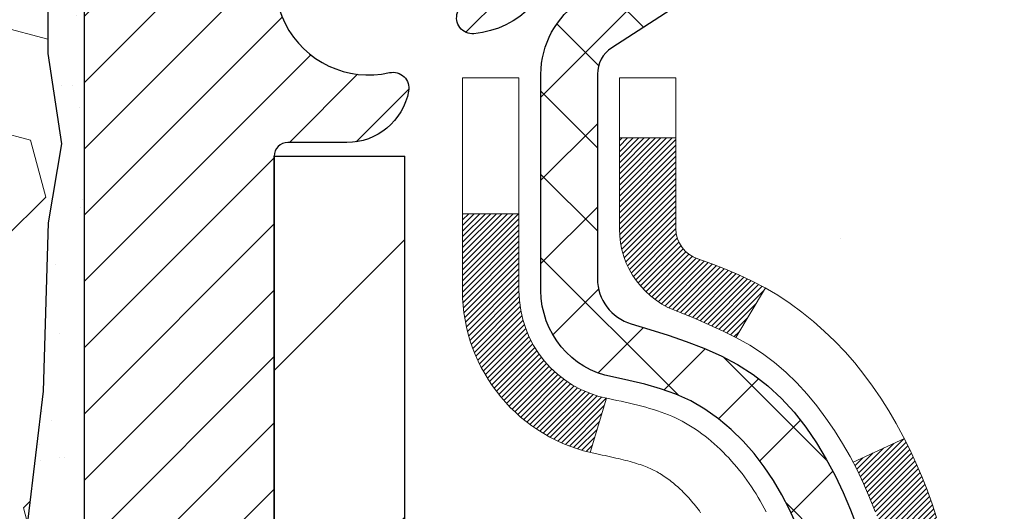
# Model space of a CAD drawing. Extents: x -7 to 3254, y -7 to 1977.
# Drawn here: x 20 to 21, y 19 to 19 of the extents above; entities that cross this region are included whole.
import ezdxf

# ---------------------------------------------------------------- set-up
doc = ezdxf.new("R2010")
doc.units = 0
doc.header["$LTSCALE"] = 5
doc.header["$MEASUREMENT"] = 0
for name, color, linetype, lineweight in [('CONCRETE - H', 130, 'CONTINUOUS', 9), ('DECK COAT - H', 20, 'CONTINUOUS', 20), ('DECK COAT - L', 22, 'CONTINUOUS', 18), ('EPOXY ADHESIVE - H', 50, 'CONTINUOUS', 15), ('EPOXY ADHESIVE - L', 52, 'CONTINUOUS', 25), ('FOAM INSERT - H', 150, 'CONTINUOUS', 9), ('MIG FOOT - H', 251, 'CONTINUOUS', 20), ('MIG FOOT - L', 7, 'CONTINUOUS', 30), ('MIG RETAINER - H', 251, 'CONTINUOUS', 20), ('MIG RETAINER - L', 7, 'CONTINUOUS', 30), ('PVC SIDESHEET - H', 170, 'CONTINUOUS', 20), ('PVC SIDESHEET - L', 150, 'CONTINUOUS', 25)]:
    doc.layers.add(name, color=color, linetype=linetype, lineweight=lineweight)

msp = doc.modelspace()

# ---------------------------------------------------------------- hatches: boundary and pattern name
at = {"layer": 'CONCRETE - H'}
h = msp.add_hatch(dxfattribs=at)
h.set_pattern_fill('AR-CONC', color=256, scale=0.21)
h.set_pattern_definition([(49.99999999999999, (0, 0), (1.506246383461582, -0.1317794834634497), [0.1575, -1.7325]), (355, (0, 0), (-0.2913778005873, 1.579603480770025), [0.126, -1.386]), (100.45144446, (0.1255205301, -0.0109816224), (1.214868578126935, 1.447823981034122), [0.1338544032, -1.4723984352]), (46.18420000000002, (0, 0.42), (2.241206794410302, -0.3475904896654607), [0.23625, -2.598749999999999]), (96.63563549, (0.1867671645, 0.3910340553), (1.96279008591588, 2.045649061626556), [0.2007817182, -2.208598895999999]), (351.1841639899999, (0, 0.42), (1.962790084615023, 2.045649060566979), [0.189, -2.0790000021]), (21, (0.21, 0.315), (1.25350480944877, -0.8454996703972115), [0.1575, -1.7325]), (326.0000000000001, (0.21, 0.315), (0.5109621970353216, 1.522815094598391), [0.126, -1.386]), (71.45144474, (0.3144587334, 0.2445416946), (1.764466991132939, 0.677315420893343), [0.133854399, -1.4723984352]), (37.50000000000001, (0, 0), (0.0255356961663104, 0.6990770930457542), [0, -1.3692, 0, -1.407, 0, -1.39125]), (7.499999999999999, (0, 0), (0.552446028628512, 0.8282645949529565), [0, -0.8021999999999999, 0, -1.3377, 0, -0.53025]), (327.5, (-0.4683, 0), (1.121027115962059, -0.04736523064219748), [0, -0.525, 0, -1.638, 0, -2.1735]), (317.5, (-0.6783, 0), (1.224690955619011, 0.2102204628978672), [0, -0.6825, 0, -1.0878, 0, -1.5435])])
edge = h.paths.add_edge_path()
edge.add_spline(control_points=[(30.63458818010707, 20.19314595287869), (30.94170674544347, 17.70852301694515), (24.69173810410393, 19.6933794062295), (21.69835762732595, 16.04276810876161), (21.01894004324134, 10.19863757707776), (27.00762209962619, 11.02577116423879), (26.99881352951053, 8.99335060675196), (27.18974834830857, 8.740321649634325)], knot_values=[0, 0, 0, 0, 6.9354254732914, 9.2025522671557, 14.3321905130809, 19.02219078836048, 19.89221246605866, 19.89221246605866, 19.89221246605866, 19.89221246605866], degree=3, periodic=0)
edge.add_line((27.18974834830863, 8.740321649632278), (26.69674518031076, 8.74032164963296))
edge.add_line((26.69674518031076, 8.74032164963296), (26.69674366433145, 8.937171658146099))
edge.add_line((26.69674366433145, 8.937171658146099), (26.02706299628659, 8.937171658146099))
edge.add_arc((26.02706299658695, 8.976541660428325), 0.03937000228222587, 239.9949062257871, 269.9999995628805, ccw=False)
edge.add_line((26.00737496433385, 8.942447988497861), (25.87161405671361, 9.020829584993521))
edge.add_arc((25.81649908866876, 8.925360658145905), 0.1102360000000907, 60.00181964786679, 89.99999999988184)
edge.add_line((25.81649908866899, 9.035596658146005), (24.90854114763994, 9.035596658146005))
edge.add_arc((24.90854114794485, 9.074966660459722), 0.03937000231371712, 239.9949062406991, 269.9999995562625, ccw=False)
edge.add_line((24.88885311568487, 9.040872988496858), (24.20876592952595, 9.433520991255477))
edge.add_arc((24.14876902075338, 9.329596158140589), 0.1200000000009255, 60.0017042686229, 89.99999999981002)
edge.add_line((24.14876902075378, 9.449596158141503), (23.93732763819401, 9.449596158141844))
edge.add_arc((23.93732763849852, 9.488966159674305), 0.03937000153246117, 224.9937611146844, 269.99999955684154, ccw=False)
edge.add_line((23.90948581226354, 9.461130396121462), (23.7930223200861, 9.57759388829902))
edge.add_arc((23.54332034577823, 9.327891913990925), 0.353131918617686, 45.00000000002608, 76.09799910886457)
edge.add_arc((23.25403575269627, 8.159122140551062), 1.557170273115277, 76.09799910896265, 103.9020008910718)
edge.add_arc((22.96475115961351, 9.327891913990356), 0.3531319186180458, 103.90200089114, 132.1169401458536)
edge.add_line((22.72792466391172, 9.589837257297859), (22.59858266117618, 9.461127364169897))
edge.add_arc((22.57074386676368, 9.48896615879039), 0.03937000076534915, 269.995588179566, 314.999999785965, ccw=False)
edge.add_line((22.57074083524242, 9.44959615814173), (20.85983573275843, 9.44959615814173))
edge.add_arc((20.85983876491281, 9.48896615822423), 0.03937000019926278, 180.0000001201169, 269.99558725811016, ccw=False)
edge.add_line((20.82046876471355, 9.488966158141693), (20.82046876471094, 17.54685828378274))
edge.add_arc((20.85983876471079, 17.54685828378285), 0.03936999999984891, 107.30237723717659, 180.0000000001654, ccw=False)
edge.add_arc((20.72052672394261, 17.99407239761922), 0.4290404058596075, 287.3023772371893, 306.9749010396792)
edge.add_arc((20.64404038413386, 18.0561804897585), 0.5251995961844338, 309.5666441756501, 345.6920565175312)
edge.add_arc((19.57409019773502, 18.34303551657558), 1.632909065609133, 345.2170686115305, 355.1808035833485)
edge.add_arc((19.84325666991236, 18.10910759213675), 1.361411651893433, 4.074979495412111, 18.33505396016116)
edge.add_arc((20.70878604764425, 18.40166249690708), 0.4478254090914169, 17.64025593848511, 71.87109708271782)
edge.add_arc((20.87886381620808, 18.87884606115335), 0.06004988997898873, 193.4822306557973, 239.21539210702122, ccw=False)
edge.add_line((20.82046876471094, 18.86484580232946), (20.82046876471094, 19.05408085118802))
edge.add_line((20.82046876471094, 19.05408085118802), (20.72204376471126, 19.05408085118802))
edge.add_line((20.72204376471126, 19.05408085118802), (20.72204376471126, 19.05863340730809))
edge.add_arc((20.76141376471122, 19.05863340730843), 0.0393699999999626, 122.9031521394636, 180.0000000004964, ccw=False)
edge.add_line((20.74002716807536, 19.09168806483694), (21.05524510853121, 19.29563629630979))
edge.add_arc((20.87427302160495, 19.49678629054915), 0.2705775608378121, 311.9773110940616, 358.5307111492651)
edge.add_line((21.14476161992133, 19.48984837949752), (21.43267430013333, 19.48984837949752))
edge.add_arc((21.43387814167676, 19.56738469543438), 0.07754566089423381, 269.11048781214, 360.8895121878601)
edge.add_line((21.51141445761363, 19.56858853697781), (21.51141445761363, 20.19314595287858))
edge.add_line((21.51141445761363, 20.19314595287858), (30.63458818010707, 20.19314595287858))
h.paths.add_polyline_path([(26.46749012815229, 17.33408462120565), (37.59749012815229, 17.33408462120565), (37.59749012815229, 18.81265604977716), (26.46749012815229, 18.81265604977716)], flags=9)
at = {"layer": 'DECK COAT - H'}
h = msp.add_hatch(dxfattribs=at)
h.set_pattern_fill('ANSI31', color=256, scale=0.03937, style=0)
h.set_pattern_definition([(45, (-163.7076477142445, 97.64346464739901), (-0.003479849246914297, 0.003479849246914297), [])])
h.paths.add_polyline_path([(21.10630729075541, 18.03019261142049), (21.10982527315008, 18.04889998835711), (21.11303759745027, 18.06763814447834), (21.11598089344858, 18.0864033912344), (21.11869179093759, 18.10519204007505), (21.12120691970989, 18.12400040245063), (21.12189735721125, 18.12951700643089), (21.19142959936295, 18.12225052043368), (21.18934530206189, 18.10670493225803), (21.18674125754177, 18.08834635203107), (21.18397493680317, 18.07003895135381), (21.18102086989717, 18.05179076307593), (21.17785358687519, 18.03360982004756), (21.1744476177883, 18.01550415511861), (21.17077749268782, 17.99748180113897), (21.16681774162493, 17.97955079095846), (21.16254289465093, 17.96171915742707), (21.15792748181713, 17.94399493339461), (21.1529460331746, 17.92638615171109), (21.14757307877477, 17.9089008452263), (21.14178314866871, 17.89154704679027), (21.13848360292667, 17.88243347078981), (21.07285670275195, 17.90803550029204), (21.0769918536692, 17.91944713688622), (21.08298857902304, 17.93758627681154), (21.08850710954022, 17.95589454313415), (21.09357279531486, 17.97434049911169), (21.09821098644073, 17.99289270800205), (21.10244703301208, 18.01151973306298)])
h.paths.add_polyline_path([(21.0769918536692, 18.49225694922598), (21.07049158338481, 18.5101955260119), (21.06346241807574, 18.52790210291619), (21.055879007648, 18.54534524319683), (21.04771600200758, 18.56249351011161), (21.04269591710164, 18.57212491110397), (21.10707354067739, 18.60184551346697), (21.11395922959383, 18.58804987897076), (21.12165944530233, 18.57134082783318), (21.12885050868675, 18.55443789605192), (21.13555077290772, 18.53737129685942), (21.14178314866871, 18.52015703932193), (21.14757307877477, 18.5028032408859), (21.1529460331746, 18.48531793440111), (21.15792748181713, 18.46770915271759), (21.16254289465093, 18.44998492868513), (21.16681774162493, 18.43215329515374), (21.17077749268782, 18.41422228497322), (21.1744476177883, 18.39619993099359), (21.17785358687519, 18.37809426606464), (21.17974280254936, 18.36724972760658), (21.11095653809315, 18.35620519392819), (21.10982527315008, 18.36280409775509), (21.10630729075541, 18.38151147469159), (21.10244703301208, 18.4001843530491), (21.09821098644073, 18.41881137811015), (21.09357279531486, 18.4373635870005), (21.08850710954022, 18.45580954297805), (21.08298857902304, 18.47411780930054)])
h.paths.add_polyline_path([(20.7495997327066, 18.86484414622851), (20.74959973270649, 18.97873524006945), (20.82046573270662, 18.97873524006945), (20.82046573270662, 18.86484580232946, 0.3282883506356928), (20.84812652433646, 18.82725735544273), (20.86539946542979, 18.82073135864789), (20.8825760616042, 18.8140169785795), (20.89955996794066, 18.80692583196412), (20.91625483952026, 18.79926953552808), (20.93256433142398, 18.79085970599783), (20.93275109718371, 18.79074986072715), (20.89545824582575, 18.7286961993675), (20.87967357440317, 18.73662354186445), (20.86233481234257, 18.7445909202886), (20.84475333547078, 18.75218655706522), (20.8270505011929, 18.75959632301783, -0.3282898029372686)])
h.paths.add_polyline_path([(20.85307812533057, 17.90499369873669), (20.85460414025005, 17.90718880772022), (20.85610938888448, 17.90940862731213), (20.85759452201415, 17.91165369663372), (20.85905974437702, 17.91392405077943), (20.86050526071148, 17.91621972484359), (20.86193127575558, 17.91854075392098), (20.86333799424762, 17.92088717310571), (20.86472562092564, 17.92325901749268), (20.86609436052805, 17.925656322176), (20.86744441779302, 17.92807912225044), (20.86877599745861, 17.93052745281034), (20.87008930426299, 17.93300134895003), (20.87138454294455, 17.93550084576441), (20.87266191824136, 17.9380259783477), (20.87392162220004, 17.94057676533737), (20.87516347832599, 17.94315271422488), (20.87638750865682, 17.94575350122409), (20.87759391192418, 17.94837901754636), (20.87878288685994, 17.95102915440316), (20.87995463219596, 17.95370380300574), (20.88110934666389, 17.95640285456568), (20.88224722899548, 17.95912620029412), (20.88336847792272, 17.96187373140265), (20.88447329217735, 17.96464533910262), (20.88556187049113, 17.96744091460528), (20.88663441159594, 17.9702603491221), (20.8876911142234, 17.97310353386456), (20.8887321771054, 17.9759703600439), (20.8897577989739, 17.9788607188716), (20.89076817856045, 17.9817745015589), (20.8917635145969, 17.98471159931728), (20.89274400581513, 17.9876719033582), (20.893709850947, 17.99065530489304), (20.89466124872416, 17.99366169513303), (20.89559839787836, 17.99669096528964), (20.89652149714158, 17.99974300657425), (20.89743074524546, 18.00281771019831), (20.89832634092198, 18.00591496737309), (20.89920834487788, 18.00903378821909), (20.90007640780465, 18.01217037987158), (20.90093069619303, 18.01532400598944), (20.90177143677346, 18.01849430343361), (20.90256686845254, 18.02155771571688), (20.97023504293969, 18.00019296053085), (20.96885033338759, 17.99500932383989), (20.96742700720523, 17.98984479431419), (20.96596397544437, 17.98470043327325), (20.96445954020106, 17.97957883029596), (20.96291207174983, 17.97448201658165), (20.96132030184384, 17.96941097261583), (20.95968296223583, 17.96436667888406), (20.95799878467898, 17.95935011587153), (20.95626650092601, 17.95436226406378), (20.95448484272987, 17.94940410394634), (20.95265254184363, 17.94447661600452), (20.95076833002014, 17.93958078072387), (20.94883093901245, 17.9347175785897), (20.94683910057353, 17.92988799008754), (20.94479154645609, 17.9250929957027), (20.94268700841332, 17.92033357592095), (20.94052421819794, 17.91561071122726), (20.93830190756302, 17.91092538210739), (20.93601880826151, 17.90627856904666), (20.93367365204648, 17.9016712525306), (20.93126517067054, 17.89710441304453), (20.92879209588699, 17.89257903107398), (20.92625315944844, 17.88809608710426), (20.92364709310817, 17.88365656162091), (20.92097262861881, 17.87926143510947), (20.91822849773354, 17.87491168805514), (20.9154134322053, 17.87060830094356), (20.91252616378671, 17.86635225426005), (20.90956542423118, 17.86214452849003), (20.90652994714407, 17.85798610559868), (20.90341993802673, 17.85387919763502), (20.90023747255231, 17.84982770934528), (20.89698431993094, 17.84583534602302), (20.89366224937277, 17.84190581296173), (20.89027303008805, 17.83804281545463), (20.88681843128671, 17.83425005879531), (20.883300222179, 17.83053124827688), (20.87972017197507, 17.82689008919317), (20.87608004988505, 17.82333028683729), (20.87238162511898, 17.81985554650282), (20.86862666688711, 17.81646957348323), (20.86481694439948, 17.81317607307165), (20.86095435700616, 17.80997847263961), (20.85704085829622, 17.8068797327121), (20.85307825354192, 17.80388292410771), (20.84906834756231, 17.80099111831271), (20.84501294517662, 17.79820738681315), (20.84091385120377, 17.79553480109519), (20.83677771303809, 17.7929790555429), (20.83260852272434, 17.7905441283873), (20.82839963886278, 17.78822805111406), (20.82414433130231, 17.786028806221), (20.81983586989173, 17.7839443762058), (20.81809875678113, 17.78316033818123), (20.789718996663, 17.84808932323813), (20.79250028404471, 17.84942204997446), (20.79605242449821, 17.85128258239195), (20.7996114461219, 17.85330917190527), (20.80321867609968, 17.85552942724564), (20.80685345253386, 17.85793521532651), (20.81051151494859, 17.86052825480351), (20.81417105492375, 17.86329706253946), (20.81691341259119, 17.86550541087786), (20.8187401270082, 17.86702127953151), (20.82056330618167, 17.86857935365958), (20.8223819929255, 17.8701790510911), (20.82419523005382, 17.87181978965475), (20.82600206038074, 17.87350098717957), (20.82780152672052, 17.87522206149447), (20.82959267188704, 17.87698243042803), (20.83137379863405, 17.87878073947707), (20.83314273198079, 17.88061479535145), (20.83489852094675, 17.882483435528), (20.83664023355612, 17.88438551545164), (20.83836693783275, 17.88631989056796), (20.84007770180102, 17.88828541632188), (20.84177159348468, 17.89028094815876), (20.84344768090813, 17.89230534152375), (20.84510503209532, 17.89435745186211), (20.84674271507032, 17.89643613461908), (20.84835979785731, 17.89854024523981), (20.84995534848014, 17.90066863916945), (20.85152843496331, 17.90282017185336)])
h.paths.add_polyline_path([(20.91088612452876, 18.35399803245855), (20.91019027268413, 18.35734006098346), (20.90948359379462, 18.36066977584892), (20.90876586112989, 18.3639868139162), (20.90803684795986, 18.36729081204624), (20.90729632755409, 18.37058140710019), (20.90654407318249, 18.37385823593922), (20.90577985811461, 18.37712093542427), (20.90500345562026, 18.38036914241661), (20.90421463896934, 18.38360249377706), (20.90341318143129, 18.3868206263669), (20.90259885627614, 18.39002317704694), (20.90177143677346, 18.3932097826787), (20.90093069619303, 18.39638008012275), (20.90007640780453, 18.39953370624062), (20.89920834487788, 18.40267029789311), (20.89832634092198, 18.40578911873922), (20.89743074524546, 18.40888637591399), (20.89652149714158, 18.41196107953806), (20.89559839787836, 18.41501312082255), (20.89466124872405, 18.41804239097928), (20.89370985094689, 18.42104878121927), (20.89274400581513, 18.42403218275399), (20.8917635145969, 18.42699248679492), (20.89076817856045, 18.42992958455329), (20.88975779897379, 18.43284336724071), (20.8887321771054, 18.43573372606829), (20.8876911142234, 18.43860055224764), (20.88663441159594, 18.4414437369901), (20.88556187049113, 18.44426317150692), (20.88447329217735, 18.44705874700958), (20.88336847792272, 18.44983035470955), (20.88224722899548, 18.45257788581807), (20.88110934666378, 18.45530123154663), (20.87995463219585, 18.45800028310646), (20.87848988434786, 18.4613437449193), (20.94320317686635, 18.49020319351825), (20.94479154645597, 18.4866110904095), (20.94683910057341, 18.48181609602466), (20.94883093901245, 18.4769865075225), (20.95076833002014, 18.47212330538832), (20.95265254184352, 18.46722747010767), (20.95448484272976, 18.46229998216586), (20.95626650092589, 18.45734182204842), (20.95799878467886, 18.45235397024067), (20.95968296223583, 18.44733740722813), (20.96132030184373, 18.44229311349636), (20.96291207174983, 18.43722206953055), (20.96445954020095, 18.43212525581635), (20.96596397544437, 18.42700365283895), (20.96742700720523, 18.421859291798), (20.96885033338759, 18.41669476227241), (20.97023504293969, 18.41151112558146), (20.97158221925969, 18.40630942806342), (20.9728929457454, 18.40109071605718), (20.97416830579522, 18.39585603590103), (20.97540938280696, 18.39060643393373), (20.97661726017878, 18.38534295649345), (20.97779302130863, 18.38006664991894), (20.97893774959454, 18.37477856054886), (20.98005252843478, 18.36947973472149), (20.9811384412273, 18.36417121877548), (20.98219657137003, 18.35885405904935), (20.98322800226123, 18.35352930188162), (20.98423381729873, 18.34819799361071), (20.9852150998808, 18.34286118057548), (20.98617293320552, 18.33751990826602), (20.98710794215953, 18.33217321241568), (20.98802069417258, 18.3268196357642), (20.9889121325927, 18.32145925651548), (20.98978320076827, 18.31609215287313), (20.99063484204754, 18.31071840304116), (20.99146799977854, 18.30533808522364), (20.99228361730962, 18.29995127762413), (20.99308263798883, 18.29455805844668), (20.99386600516442, 18.28915850589533), (20.99463466218475, 18.28375269817354), (20.99538955239785, 18.27834071348548), (20.99613161915187, 18.27292263003505), (20.99686180579528, 18.26749852602597), (20.99758105567599, 18.26206847966228), (20.9982903121425, 18.25663256914777), (20.99899051854271, 18.25119087268627), (20.99941014438633, 18.24788806841821), (20.92851513378906, 18.24361782991014), (20.92822262207613, 18.24589553596752), (20.92775429371005, 18.24950859131684), (20.92728254855052, 18.25311248599621), (20.92680710639019, 18.25670732386197), (20.92632768702134, 18.26029320877058), (20.9258440102364, 18.26387024457836), (20.92535579582778, 18.26743853514199), (20.9248627635879, 18.2709981843177), (20.92436463330904, 18.27454929596183), (20.92386112478374, 18.27809197393094), (20.92335195780441, 18.28162632208137), (20.92283685216336, 18.28515244426967), (20.92231552765298, 18.28867044435219), (20.92178770406582, 18.29218042618515), (20.92125310119417, 18.29568249362524), (20.92071143883044, 18.29917675052877), (20.92016243676704, 18.3026633007521), (20.91960581479651, 18.3061422481519), (20.91904129271103, 18.30961369658417), (20.91846859030312, 18.31307774990569), (20.91788742736509, 18.3165345119728), (20.91729752368957, 18.31998408664174), (20.91669859906875, 18.32342657776917), (20.91609037330073, 18.32686208919574), (20.91547297552592, 18.33028955399391), (20.91484656454821, 18.33370761024389), (20.91421091363753, 18.33711589480731), (20.91356579606344, 18.34051404454476), (20.91291098509583, 18.34390169631752), (20.91224625400429, 18.34727848698685), (20.9115713760587, 18.35064405341336)])
h.paths.add_polyline_path([(20.55274973270679, 18.78734863419299), (20.55274973270679, 18.88375104961131), (20.62361573270681, 18.88375104961119), (20.62361573270692, 18.78734863419277, 0.3551910535763119), (20.73327535854793, 18.65245659311586), (20.71295807660425, 18.58439111884149, -0.3471262797452057)])
at = {"layer": 'EPOXY ADHESIVE - H'}
h = msp.add_hatch(dxfattribs=at)
h.set_pattern_fill('AR-SAND', color=256, scale=0.06, style=0)
h.set_pattern_definition([(37.50000000000001, (-300.8723017250776, 191.7968731710463), (-0.003779601486576489, 0.1156094261407895), [0, -0.0912, 0, -0.102, 0, -0.0975]), (7.499999999999999, (-300.8723017250776, 191.7968731710463), (0.1061866023160636, 0.1693287639137844), [0, -0.04919999999999999, 0, -0.08220000000000001, 0, -0.0315]), (327.5, (-300.9461017250776, 191.7968731710463), (0.1868485117050897, 0.0003395432122178965), [0, -0.03, 0, -0.108, 0, -0.141]), (317.5, (-300.9461017250776, 191.7968731710463), (0.1803675962743376, 0.05266053389605496), [0, -0.015, 0, -0.07079999999999999, 0, -0.081])])
edge = h.paths.add_edge_path()
edge.add_line((20.03129149872706, 19.39845499116768), (20.03260933581663, 19.08478162815186))
edge.add_line((20.03260933581663, 19.08478162815186), (20.04958643639924, 18.97139848983556))
edge.add_line((20.04958643639924, 18.97139848983556), (20.03288286590117, 18.87245538441744))
edge.add_line((20.03288286590117, 18.87245538441744), (20.02647132071883, 18.66107551822347))
edge.add_line((20.02647132071883, 18.66107551822347), (20.00724033223963, 18.50093999646992))
edge.add_line((20.00724033223963, 18.50093999646992), (20.02647132071883, 18.43688623207686))
edge.add_line((20.02647132071883, 18.43688623207686), (20.01365187742198, 18.21910165590702))
edge.add_line((20.01365187742198, 18.21910165590702), (20.00724033223963, 18.07630920572888))
edge.add_line((20.00724033223963, 18.07630920572888), (20.02647132071883, 17.83290356811017))
edge.add_line((20.02647132071883, 17.83290356811017), (20.01365187742198, 17.62792841189253))
edge.add_line((20.01365187742198, 17.62792841189253), (20.02647132071883, 17.28844101691288))
edge.add_line((20.02647132071883, 17.28844101691288), (20.02647132071883, 17.21344889092074))
edge.add_line((20.02647132071883, 17.21344889092074), (20.22417911155492, 17.12240943312236))
edge.add_line((20.22417911155492, 17.12240943312236), (20.24971243426819, 16.85278817915605))
edge.add_line((20.24971243426819, 16.85278817915605), (20.25396798805389, 16.66525839067208))
edge.add_line((20.25396798805389, 16.66525839067208), (20.26247909562528, 16.48452295713105))
edge.add_line((20.26247909562528, 16.48452295713105), (20.28838841104255, 16.29953755671204))
edge.add_line((20.28838841104255, 16.29953755671204), (20.27057148404867, 16.09744279832978))
edge.add_line((20.27057148404867, 16.09744279832967), (20.27057148404867, 15.89641017805025))
edge.add_line((20.27057148404867, 15.89641017805025), (20.26822580229339, 15.75020572539142))
edge.add_line((20.26822580229339, 15.75020572539142), (20.27238308525841, 15.66168573975756))
edge.add_line((20.27238308525841, 15.66168573975779), (20.27828787976807, 15.57013982409399))
edge.add_line((20.27828787976807, 15.57013982409399), (20.28277415634886, 15.48534661194458))
edge.add_line((20.28277415634886, 15.48534661194458), (20.26668765032275, 15.37536027310637))
edge.add_line((20.26668765032275, 15.37536027310625), (20.27698706056469, 15.27441836285414))
edge.add_line((20.27698706056469, 15.27441836285425), (20.27962521745405, 15.19314595287892))
edge.add_line((20.27962521745405, 15.19314595287892), (20.31652970476142, 15.19314595287892))
edge.add_line((20.31652970476142, 15.19314595287892), (20.31652970476142, 15.29382649366948))
edge.add_line((20.31652970476142, 15.29382649366948), (20.31679622494966, 15.48243164803534))
edge.add_line((20.31679622494966, 15.48243164803534), (20.31653122073971, 16.0867611496576))
edge.add_line((20.31653122073971, 16.08676114965783), (20.31652818878382, 17.28397954305751))
edge.add_line((20.31652818878382, 17.28397954305751), (20.07852970476176, 17.28397954305751))
edge.add_line((20.07852970476176, 17.28397954305751), (20.07852970476137, 19.31814595287892))
edge.add_arc((20.27529858078503, 19.48793386053376), 0.2598959871900349, 200.1382916807193, 220.7902489380527, ccw=False)
at = {"layer": 'FOAM INSERT - H'}
h = msp.add_hatch(dxfattribs=at)
h.set_pattern_fill('HEX', color=256, scale=0.590551181102362, angle=45, style=0)
h.set_pattern_definition([(45, (-366.8821510577955, 43.35483663002026), (-0.0904093163161741, 0.09040931631617412), [0.07381889763779526, -0.1476377952755905]), (165, (-366.8821510577955, 43.35483663002026), (-0.0330921065105027, -0.1235014228266768), [0.07381889763779526, -0.1476377952755905]), (104.9999999999999, (-366.8299532146961, 43.40703447311967), (-0.1235014228266768, -0.03309210651050263), [0.07381889763779526, -0.1476377952755905])])
edge = h.paths.add_edge_path()
edge.add_line((20.02647132071883, 17.83290356810983), (20.00724033223963, 18.07630920572831))
edge.add_line((20.00724033223963, 18.07630920572831), (20.01365187742164, 18.2191016559027))
edge.add_line((20.01365187742164, 18.2191016559027), (20.02647132071883, 18.43688623207674))
edge.add_line((20.02647132071883, 18.43688623207674), (20.00724033223963, 18.50093999646981))
edge.add_line((20.00724033223963, 18.50093999646981), (20.02647132071871, 18.66107551822256))
edge.add_line((20.02647132071871, 18.66107551822256), (20.03288286590117, 18.87245538441721))
edge.add_line((20.03288286590117, 18.87245538441721), (20.04958643639924, 18.97139848983534))
edge.add_line((20.04958643639924, 18.97139848983534), (20.03260933581663, 19.08478162815186))
edge.add_line((20.03260933581663, 19.08478162815186), (20.03129149872706, 19.39845499116768))
edge.add_arc((20.2752985807835, 19.48793386053319), 0.2598959871884065, 183.981048565964, 200.1382916807077, ccw=False)
edge.add_line((20.01602970476137, 19.46989018898751), (20.01602970476137, 19.69182093652432))
edge.add_arc((19.96915470477222, 19.69182093652444), 0.04687499998914291, 284.47751219602907, 359.9999999998784, ccw=False)
edge.add_arc((19.95743595476137, 19.73720746012123), 0.09375000000000817, 184.1951275989321, 284.47751219612064, ccw=False)
edge.add_line((19.86393713897195, 19.73034933020278), (19.86050403281371, 19.77715383290331))
edge.add_arc((19.76077196263708, 19.76983849432509), 0.1000000000011275, 4.195127597990566, 75.39792307669393)
edge.add_arc((19.5640360338748, 19.01466985410229), 0.8803747182243811, 75.3979230766911, 109.7375026210214)
edge.add_arc((19.33426572146931, 19.65507235311043), 0.2000000000000968, 109.7375026209936, 163.7631374635858)
edge.add_arc((19.05223223640706, 19.73720746012123), 0.09374999999995755, 196.2368625363917, 343.7631374636083, ccw=False)
edge.add_arc((18.77019875134494, 19.65507235311065), 0.1999999999999278, 16.23686253636265, 70.26249737895397)
edge.add_arc((18.5404284389395, 19.01466985410195), 0.8803747182246582, 70.26249737898186, 109.737502620799)
edge.add_arc((18.31065812653645, 19.65507235311134), 0.2000000000000069, 109.7375026207952, 163.7631374637903)
edge.add_arc((18.02862464147398, 19.73720746012123), 0.09374999999998751, 196.2368625362052, 343.76313746379003, ccw=False)
edge.add_arc((17.74659115641151, 19.65507235311145), 0.2000000000000081, 16.23686253620329, 70.26249737920287)
edge.add_arc((17.51682084400852, 19.01466985410218), 0.880374718224487, 70.26249737920324, 109.7375026220346)
edge.add_arc((17.28705053159166, 19.65507235310633), 0.200000000000103, 109.7375026219932, 163.7631374627531)
edge.add_arc((17.00501704653061, 19.73720746012134), 0.09374999999996435, 196.2368625372587, 343.7631374627049, ccw=False)
edge.add_arc((16.72298356146968, 19.65507235310645), 0.2000000000000115, 16.23686253724399, 70.26249737795408)
edge.add_arc((16.49321324905276, 19.01466985410195), 0.8803747182246485, 70.26249737796073, 109.7375026198019)
edge.add_arc((16.26344293666085, 19.65507235311543), 0.1999999999999507, 109.737502619804, 163.7631374646824)
edge.add_arc((15.98140945159759, 19.73720746012077), 0.09374999999957002, 196.2368625353299, 343.76313746467, ccw=False)
edge.add_arc((15.69937596653426, 19.65507235311543), 0.2000000000000159, 16.23686253532279, 70.26249738018545)
edge.add_arc((15.46960565414236, 19.01466985410207), 0.8803747182245752, 70.26249738019366, 104.7245101188539)
edge.add_arc((15.27125648431905, 19.76941637292339), 0.10000000000105, 104.7245101188922, 175.8048724017735)
edge.add_line((15.17152441414254, 19.77673171150195), (15.16812227055169, 19.7303493302029))
edge.add_arc((15.07462345475074, 19.73720746011304), 0.09375000001094082, 255.52248783228112, 355.8048724066132, ccw=False)
edge.add_arc((15.06290470476245, 19.69182093651045), 0.04687500000005154, 179.9999999999566, 255.52248783224582, ccw=False)
edge.add_line((15.01602970476239, 19.69182093651045), (15.01602970476227, 19.46989018898751))
edge.add_arc((14.75676082874014, 19.48793386053296), 0.2598959871883653, 319.20975106124064, 356.01895143408245, ccw=False)
edge.add_line((14.95352970476046, 19.31814595287653), (14.95352970476046, 18.63064595287869))
edge.add_arc((14.95352970476046, 18.44314595287869), 0.1875, 90, 180)
edge.add_line((14.76602970476046, 18.44314595287869), (14.76602970476046, 18.13064595287869))
edge.add_arc((14.95352970476046, 18.13064595287869), 0.1875, 180, 270)
edge.add_line((14.95352970476046, 17.94314595287869), (14.95352970476046, 17.44314595287869))
edge.add_arc((14.95352970476046, 17.25564595287869), 0.1875, 90, 180)
edge.add_line((14.76602970476046, 17.25564595287869), (14.76602970476046, 16.94314595287869))
edge.add_arc((14.95352970476046, 16.94314595287869), 0.1875, 180, 270)
edge.add_line((14.95352970476046, 16.75564595287869), (14.95352970476046, 15.19314595287869))
edge.add_line((14.95352970476046, 15.19314595287869), (20.27797974089037, 15.19314595287915))
edge.add_line((20.27797974089037, 15.19314595287915), (20.26440548549874, 15.25009796089694))
edge.add_line((20.26440548549874, 15.25009796089694), (20.23951772930434, 15.37536027310648))
edge.add_line((20.23951772930434, 15.37536027310648), (20.27194652231958, 15.48534661194481))
edge.add_line((20.27194652231958, 15.48534661194481), (20.2372589202879, 15.65032619627425))
edge.add_line((20.2372589202879, 15.65032619627425), (20.25006856590892, 15.76947808870636))
edge.add_line((20.25006856590892, 15.76947808870636), (20.23198252919985, 15.92529211944202))
edge.add_line((20.23198252919985, 15.92529211944202), (20.25536246714421, 16.05666477535681))
edge.add_line((20.25536246714421, 16.05666477535681), (20.21990052748254, 16.1931459528779))
edge.add_line((20.21990052748254, 16.1931459528779), (20.25458812951422, 16.33590587626429))
edge.add_line((20.25458812951422, 16.33590587626429), (20.25155498286733, 16.59853008689822))
edge.add_line((20.25155498286733, 16.59853008689822), (20.22287919811527, 16.7266376156839))
edge.add_line((20.22287919811527, 16.7266376156839), (20.25225733433592, 16.89958477893367))
edge.add_line((20.25225733433592, 16.89958477893367), (20.24122906713353, 17.14194589146052))
edge.add_line((20.24122906713353, 17.14194589146052), (20.16672051348053, 17.20192802171675))
edge.add_line((20.16672051348053, 17.20192802171675), (20.03799063577083, 17.19777823848506))
edge.add_line((20.03799063577083, 17.19777823848506), (20.0200615990687, 17.45818471440282))
edge.add_line((20.0200615990687, 17.45818471440282), (20.02647132071883, 17.83290356810983))
at = {"layer": 'MIG FOOT - H'}
h = msp.add_hatch(dxfattribs=at)
h.set_pattern_fill('ANSI31', color=256, scale=1.9685, style=0)
h.set_pattern_definition([(45, (-929.0913191619962, -447.3695207726121), (-0.1739924623457148, 0.1739924623457148), [])])
h.paths.add_polyline_path([(20.48053122073912, 18.95598114962388), (20.31653122073914, 18.95598114962388), (20.31653122073959, 18.39348114962388), (20.48053122073958, 18.39348114962388)])
edge = h.paths.add_edge_path()
edge.add_line((20.48053122073867, 18.01848114962388), (20.31653122073982, 18.01848114962388))
edge.add_line((20.31653122073982, 18.01848114962388), (20.31653122073948, 9.344651149624042))
edge.add_arc((20.6708612207396, 9.344651149624156), 0.3543300000001182, 180.0000000000092, 269.9999999999816)
edge.add_line((20.67086122073948, 8.990321149624151), (23.03528118973935, 8.990321149624151))
edge.add_line((23.03528118973935, 8.990321149624151), (23.03528118973912, 9.154321149624138))
edge.add_line((23.03528118973912, 9.154321149624138), (20.67086122073948, 9.154321149624138))
edge.add_arc((20.67086122073937, 9.344651149624042), 0.1903299999999604, 179.9999999999829, 270.0000000000342, ccw=False)
edge.add_line((20.48053122073946, 9.344651149624042), (20.48053122073867, 18.01848114962377))
h.paths.add_polyline_path([(24.00403122073936, 9.154321149624138), (23.47278425173926, 9.154321149623911), (23.47278425173914, 8.990321149623924), (24.00403122073936, 8.990321149624151)])
at = {"layer": 'MIG RETAINER - H'}
h = msp.add_hatch(dxfattribs=at)
h.set_pattern_fill('ANSI31', color=256, scale=0.47, style=0)
h.set_pattern_definition([(45, (-929.0913191619962, -418.0683770790563), (-0.04154252339470966, 0.04154252339470967), [])])
h.paths.add_polyline_path([(20.07853122074101, 17.28398114962397), (20.07853122073908, 17.98509805675826), (20.1528275550217, 18.04968287481893), (20.31653122073993, 18.04968287481893), (20.31653122074005, 17.28398114962397)])
edge = h.paths.add_edge_path()
edge.add_arc((20.85853122073792, 19.73298114962631), 0.07800000000003138, 270.000000000501, 360.0000000000418)
edge.add_line((20.936531220738, 19.73298114962631), (20.93653122073766, 19.99598114962339))
edge.add_arc((20.95653122073787, 19.99598114962362), 0.02000000000020918, 90.00000000195422, 180.0000000006514, ccw=False)
edge.add_line((20.95653122073719, 20.01598114962371), (21.04353122073707, 20.01598114962553))
edge.add_arc((21.04353122073775, 19.98598114962556), 0.03000000000002956, 2.1719870346714742e-10, 90.0000000013028, ccw=False)
edge.add_line((21.07353122073772, 19.98598114962579), (21.0735312207384, 19.45098114961866))
edge.add_arc((20.91653122073848, 19.45098114961843), 0.1569999999999254, -90.00000000033191, 6.230038707144558e-11, ccw=False)
edge.add_line((20.91653122073757, 19.2939811496185), (20.75027090578027, 19.29398114961941))
edge.add_arc((20.75027090579096, 19.21524146458785), 0.07873968503150763, 90.00000000777618, 177.4144840053407)
edge.add_arc((20.55672844672478, 19.22398114962334), 0.114999999999426, 275.2124696741832, 357.41448399788595, ccw=False)
edge.add_arc((20.56535913204999, 19.12937400786996), 0.02000000000000517, 160.3257550186187, 275.2124696744299, ccw=False)
edge.add_arc((20.43531216561865, 19.17587162205825), 0.1181095275611714, 340.3257550185371, 642.6342225154141)
edge.add_arc((20.46552032577898, 19.04110623828706), 0.02000000000040289, -10.621520467928804, 102.63422251394002, ccw=False)
edge.add_arc((20.40753122073892, 19.05198114962502), 0.07899999999997757, 270.0000000008245, 349.3784795304081, ccw=False)
edge.add_line((20.40753122074005, 18.97298114962496), (20.33353122073885, 18.97298114962382))
edge.add_arc((20.33353122073908, 18.95598114962388), 0.01699999999999591, 90.00000000076633, 180)
edge.add_line((20.31653122073902, 18.95598114962388), (20.31653122073959, 18.36227942442861))
edge.add_line((20.31653122073959, 18.36227942442861), (20.1528275550217, 18.36227942442861))
edge.add_line((20.1528275550217, 18.36227942442861), (20.07853122073908, 18.42686424248939))
edge.add_line((20.07853122073908, 18.4268642424895), (20.07853122073772, 19.98598114962306))
edge.add_arc((20.10853122073758, 19.98598114962306), 0.02999999999985903, 90.00000000043423, 180.0000000002171, ccw=False)
edge.add_line((20.10853122073735, 20.01598114962303), (20.17353122073752, 20.01598114962371))
edge.add_arc((20.17353122073774, 19.99598114962362), 0.01999999999998181, 0, 90.00000000065143, ccw=False)
edge.add_line((20.19353122073773, 19.99598114962362), (20.19353122073807, 19.73298114962222))
edge.add_arc((20.27153122073804, 19.73298114962222), 0.07799999999997453, 180.0000000000835, 270.0000000004176)
edge.add_line((20.27153122073861, 19.65498114962224), (20.27553122073863, 19.65498114962224))
edge.add_arc((20.27553122073817, 19.73298114962222), 0.07799999999986085, 270.000000000334, 360.0000000001671)
edge.add_line((20.35353122073803, 19.73298114962245), (20.35353122073769, 19.99598114962305))
edge.add_arc((20.37353122073768, 19.99598114962305), 0.01999999999998181, 90.00000000032571, 180, ccw=False)
edge.add_line((20.37353122073756, 20.01598114962303), (20.51497786879389, 20.01598114962394))
edge.add_line((20.51497786879389, 20.01598114962394), (20.51497786879389, 19.68508594340665))
edge.add_line((20.51497786879389, 19.68508594340676), (20.53426343119162, 19.66575533650484))
edge.add_line((20.53426343119162, 19.66575533650484), (20.53426343119162, 19.58861308691962))
edge.add_line((20.53426343119162, 19.58861308691962), (20.59212011838025, 19.55004196212667))
edge.add_line((20.59212011838025, 19.55004196212667), (20.64997680556888, 19.58861308691962))
edge.add_line((20.64997680556888, 19.58861308691962), (20.64997680556888, 19.66575533650484))
edge.add_line((20.64997680556888, 19.66575533650484), (20.6692623679657, 19.68504089890087))
edge.add_line((20.6692623679657, 19.68504089890098), (20.6692623679657, 20.01598114962405))
edge.add_line((20.6692623679657, 20.01598114962394), (20.75653122073771, 20.01598114962417))
edge.add_arc((20.75653122073771, 19.99598114962419), 0.01999999999998181, 0, 90, ccw=False)
edge.add_line((20.7765312207377, 19.99598114962419), (20.77653122073804, 19.73298114962608))
edge.add_arc((20.85453122073812, 19.73298114962631), 0.07800000000008822, 180.000000000167, 270.000000000334)
edge.add_line((20.85453122073858, 19.65498114962622), (20.8585312207386, 19.65498114962622))
at = {"layer": 'PVC SIDESHEET - H'}
h = msp.add_hatch(dxfattribs=at)
h.set_pattern_fill('ANSI37', color=256, scale=0.59055, style=0)
h.set_pattern_definition([(45, (-163.7076477142445, 97.64346464739901), (-0.05219773870371446, 0.05219773870371446), []), (135, (-163.7076477142445, 97.64346464739901), (-0.05219773870371446, -0.05219773870371446), [])])
h.paths.add_polyline_path([(20.65117473270703, 18.98476161099097), (20.65117473270692, 19.05863340730821, -0.2544175294253038), (20.70152826212649, 19.15118644838867), (20.92239812438225, 19.2940908075999, 0.4033078353723514), (21.07353122069668, 19.45098114969016), (21.07353122069657, 19.4758311156852, 0.02353096692885778), (21.07440223270561, 19.49432864973846), (21.07440223270402, 19.99235914973815, 0.4142135623729873), (21.05078023270397, 20.01598114973808), (20.67085973294041, 20.01598114973706), (20.6708597329403, 20.07503626528319), (20.69546583849791, 20.09472114972937), (21.03387266558042, 20.09472114973028, -0.4142135623730915), (21.14410866558075, 19.98448514973052), (21.14410866558211, 19.49432864973846, -0.213440768600962), (21.05524207652678, 19.29563629631002), (20.7400241360711, 19.09168806483694, 0.2544175294251872), (20.72204073270683, 19.05863340730821), (20.72204073270706, 18.98476161099097), (20.72204073270694, 18.80230351003263, 0.3306422189433676), (20.76401143533343, 18.74577369658596), (20.78777170723214, 18.73870208494486), (20.81082930720373, 18.73144192059726), (20.83350508739278, 18.72362211083919), (20.85564275505823, 18.71501357242482), (20.87708601745891, 18.70538722210802), (20.89767858185377, 18.69451397664261), (20.91726415550175, 18.68216475278268), (20.93568647705962, 18.66811055524045), (20.9528315588596, 18.65224081505471), (20.96871121827263, 18.63479739603451), (20.98336056964746, 18.61608742661156), (20.99681472733295, 18.59641803521822), (21.00910912489445, 18.57609427503417), (21.02029480533503, 18.55531972107462), (21.03044516281369, 18.53415264175146), (21.0396346216674, 18.51263810993009), (21.04793252938981, 18.49080653554006), (21.05540597287364, 18.46868179944295), (21.06212202866283, 18.44628775261174), (21.06814777330175, 18.42364824601941), (21.0735502833341, 18.40078713063849), (21.07839663530405, 18.37772825744196), (21.08275390575562, 18.35449547740268), (21.08668917123288, 18.33111264149341), (21.09026950827985, 18.30760360068689), (21.09356199344057, 18.28399220595611), (21.09663370325899, 18.26030230827371), (21.09955171427924, 18.23655775861266), (21.10238310304538, 18.21278240794561, -0.05933499155532457), (21.10237045533569, 18.19881547454793), (21.09955171427924, 18.17514632749953), (21.09663370325899, 18.15140177783837), (21.09356199344057, 18.12771188015608), (21.09026950827985, 18.10410048542519), (21.08668917123288, 18.08059144461868), (21.08275390575562, 18.0572086087094), (21.07839663530405, 18.03397582867012), (21.0735502833341, 18.0109169554737), (21.06814777330175, 17.98805584009278), (21.06212202866283, 17.96541633350034), (21.05540597287364, 17.94302228666925), (21.04793252938981, 17.92089755057214), (21.0396346216674, 17.89906597618187), (21.03044516281369, 17.87755144436062), (21.02029480533503, 17.85638436503746), (21.00910912489445, 17.83560981107803), (20.99681472733295, 17.81528605089397), (20.98336056964746, 17.79561665950064), (20.96871121827263, 17.77690669007768), (20.9528315588596, 17.75946327105737), (20.93568647705962, 17.74359353087175), (20.91726415550175, 17.72953933332951), (20.89767858185377, 17.71719010946958), (20.87708601745891, 17.70631686400407), (20.85564275505823, 17.69669051368726), (20.83350508739278, 17.68808197527289), (20.81082930720373, 17.68026216551493), (20.78777170723214, 17.67300200116733), (20.76448858021894, 17.66607239898394, 0.3329817396557117), (20.7220407327066, 17.60940057608013), (20.6511747327167, 17.60940057608013), (20.65117473270692, 17.6243554519192, -0.3608117966093517), (20.74105734672293, 17.73269618929442), (20.76137516340424, 17.7370421823565), (20.78151854599861, 17.74180464517815), (20.80131306041852, 17.74740004751891), (20.82058427257704, 17.75424485913845), (20.83915924466663, 17.76274778588959), (20.85691554291458, 17.77305547795117), (20.87379222169881, 17.78499553536903), (20.88973205520477, 17.79837625683069), (20.90467781761737, 17.81300594102299), (20.9185722831217, 17.82869288663323), (20.9313582259029, 17.84524539234849), (20.94298955689675, 17.86248222810832), (20.95350549849928, 17.8803023773587), (20.96298471786503, 17.8986419112058), (20.97150609561078, 17.91743710146193), (20.97914851235402, 17.93662421994009), (20.98599084871165, 17.95613953845248), (20.99211198530082, 17.9759193288121), (20.99759080273867, 17.99589986283138), (21.00250618164233, 18.01601741232298), (21.0069364068159, 18.03620948043772), (21.01094607007127, 18.05644186896393), (21.0145860761765, 18.07670866603689), (21.01790673527586, 18.09700518867157), (21.02095835751362, 18.11732675388271), (21.02379125303383, 18.13766867868503), (21.026455731981, 18.15802628009351), (21.02900210449928, 18.17839487512288), (21.0314687315751, 18.19867155384622, 0.06060086340155051), (21.03148068073295, 18.21293430532421), (21.02900210449928, 18.23330921098932), (21.026455731981, 18.25367780601869), (21.02379125303383, 18.27403540742716), (21.02095835751362, 18.29437733222949), (21.01790673527586, 18.31469889744062), (21.0145860761765, 18.33499542007519), (21.01094607007127, 18.35526221714827), (21.0069364068159, 18.37549460567448), (21.00250618164233, 18.3956866737891), (20.99759080273867, 18.41580422328082), (20.99211198530082, 18.4357847573001), (20.98599084871165, 18.45556454765961), (20.97914851235402, 18.47507986617211), (20.97150609561078, 18.49426698465015), (20.96298471786503, 18.51306217490639), (20.95350549849928, 18.53140170875338), (20.94298955689675, 18.54922185800388), (20.9313582259029, 18.56645869376371), (20.9185722831217, 18.58301119947896), (20.90467781761737, 18.5986981450892), (20.88973205520477, 18.6133278292815), (20.87379222169881, 18.62670855074305), (20.85691554291458, 18.63864860816102), (20.83915924466663, 18.64895630022261), (20.82058427257704, 18.65745922697374), (20.80131306041852, 18.66430403859317), (20.78151854599861, 18.66989944093405), (20.76137516340424, 18.67466190375569), (20.74105734672293, 18.67900789681767, -0.3608117966100778), (20.65117473270692, 18.78734863419299)])

# ---------------------------------------------------------------- linework, layer by layer
at = {"layer": 'DECK COAT - L'}
for p, q in [((20.7495997327066, 18.97873524006945), (20.82046573270662, 18.97873524006945)), ((20.55274973270679, 18.88375104961131), (20.62361573270681, 18.88375104961119)), ((20.93275426194913, 18.7907551267574), (20.89547178618358, 18.72871872992619)), ((20.73327535854804, 18.65245659311586), (20.71295807660425, 18.58439111884149)), ((21.1071101548402, 18.60186241677775), (21.04277453409958, 18.57216120546218))]:
    msp.add_line(p, q, dxfattribs=at)
for points in [[(20.8515284349632, 18.50888391425883), (20.84995534848014, 18.51103544694274), (20.8483597978572, 18.51316384087238), (20.84674271507021, 18.51526795149312), (20.8451050320952, 18.51734663425009), (20.84344768090801, 18.51939874458844), (20.84177159348468, 18.52142313795343), (20.84007770180091, 18.52341866979032), (20.83836693783275, 18.52538419554423), (20.83664023355601, 18.52731857066055), (20.83489852094675, 18.52922065058419), (20.83314273198079, 18.53108929076075), (20.83137379863393, 18.53292334663513), (20.82959267188704, 18.53472165568417), (20.82780152672052, 18.53648202461784), (20.82600206038074, 18.53820309893263), (20.82419523005382, 18.53988429645744), (20.8223819929255, 18.5415250350211), (20.82056330618167, 18.54312473245261), (20.8187401270082, 18.54468280658068), (20.81691341259119, 18.54619867523434), (20.81508412011641, 18.54767175624227), (20.81325320676973, 18.5491014674335), (20.81142165612533, 18.55048721854644), (20.8095910769436, 18.55182828930765), (20.80776299618759, 18.55312413531306), (20.80593875707206, 18.55437428998528), (20.80411970281222, 18.55557828674716), (20.80230746300145, 18.55673551186453), (20.80050647112279, 18.55784402500649), (20.79871625972743, 18.55890465411619), (20.79693477350969, 18.55991907371481), (20.79515995716412, 18.5608889583234), (20.79339093947186, 18.56181553057104), (20.79163150109417, 18.56269833625606), (20.78986390674305, 18.56354532541161), (20.78806588982803, 18.56436619752378), (20.78621518375854, 18.56517065207868), (20.78428962194192, 18.56596820276445), (20.78227560797512, 18.56676351878571), (20.78017274945108, 18.56755614191422), (20.7779816982416, 18.56834537286852), (20.7757031062186, 18.569130512367), (20.77333762525365, 18.56991086112816), (20.77088628300197, 18.57068560125356), (20.76835213328724, 18.57145372075729), (20.76573609235157, 18.57221560593257), (20.76303861671232, 18.57297184396862), (20.76026016288705, 18.57372302205397), (20.75740118739287, 18.57446972737762), (20.75446214674736, 18.57521254712833), (20.75144349746773, 18.5759520684951), (20.74834569607157, 18.57668887866657), (20.7451686721891, 18.57742399489359), (20.74191218863308, 18.57815975305152), (20.73857810634303, 18.57889796515724), (20.73516838721008, 18.57964039260992), (20.73168499312527, 18.58038879680839), (20.72812988597974, 18.58114493915195), (20.72450502766463, 18.58191058103966), (20.72288468066523, 18.58227509559003, -0.3608117966091343), (20.55274973270679, 18.78734863419288), (20.55274973270679, 18.88375104961131), (20.55274973270679, 19.05408085118813), (20.62361573270681, 19.05408085118825), (20.62361573270681, 18.88375104961131), (20.62361573270692, 18.78734863419288, 0.3608117966091343), (20.73596900022659, 18.65192271247406), (20.74085090482157, 18.65088849862718), (20.7462678414841, 18.64973951045545), (20.75163608522035, 18.64858362181144), (20.75695215520255, 18.64741323782869), (20.76221257060303, 18.6462207636414), (20.76741341744588, 18.64499840543851), (20.77255044165753, 18.64373880809308), (20.77762089459185, 18.64243590356796), (20.78262210354961, 18.64108367445192), (20.78755139583194, 18.63967610333361), (20.7924060987396, 18.63820717280237), (20.7971835395735, 18.6366708654466), (20.80188104563473, 18.6350611638552), (20.80649594422397, 18.63337205061714), (20.81102556264244, 18.63159750832119), (20.81546752447974, 18.62973134254605), (20.81983586989162, 18.6277597099064), (20.82414433130231, 18.6256752798912), (20.82839963886278, 18.62347603499813), (20.83260852272423, 18.6211599577249), (20.83677771303809, 18.61872503056929), (20.84091385120377, 18.61616928501689), (20.84501294517651, 18.61349669929905), (20.84906834756231, 18.61071296779949), (20.85307825354192, 18.60782116200448), (20.85704085829622, 18.60482435340009), (20.86095435700616, 18.60172561347258), (20.86481694439937, 18.59852801304055), (20.868626666887, 18.59523451262908), (20.87238162511886, 18.59184853960937), (20.87608004988493, 18.5883737992749), (20.87972017197507, 18.58481399691914), (20.883300222179, 18.58117283783531), (20.88681843128671, 18.577454027317), (20.89027303008794, 18.57366127065757), (20.89366224937277, 18.56979827315058), (20.89698431993094, 18.56586874008917), (20.90023747255219, 18.56187637676692), (20.90341993802662, 18.55782488847728), (20.90652994714395, 18.55371798051351), (20.90956542423106, 18.54955955762216), (20.91252616378671, 18.54535183185214), (20.91541343220518, 18.54109578516864), (20.91822849773354, 18.53679239805706), (20.92097262861881, 18.53244265100273), (20.92364709310806, 18.52804752449129), (20.92625315944844, 18.52360799900794), (20.92879209588688, 18.51912505503833), (20.93126517067054, 18.51459967306766), (20.93367365204637, 18.51003283358159)], [(21.07049158338481, 18.5101955260119), (21.06346241807574, 18.52790210291619), (21.055879007648, 18.54534524319683), (21.04771600200758, 18.56249351011161), (21.03894805106057, 18.57931546691816), (21.02954979799534, 18.59577974514161), (21.01949531851182, 18.61186074339798), (21.00875769829298, 18.62754292133332), (20.99731073808817, 18.64280605647514), (20.98513849320005, 18.65755825305473), (20.97223202767492, 18.67165862830609), (20.9585825413638, 18.68496535027043), (20.94418123411725, 18.69733658698942), (20.92901999766178, 18.7086322484671), (20.91313752446837, 18.71883007677752), (20.89664826424683, 18.72809855096875), (20.87967357440317, 18.73662354186445), (20.86233481234257, 18.7445909202886), (20.84475333547078, 18.75218655706522), (20.8270505011929, 18.75959632301783, -0.3282898029372552), (20.7495997327066, 18.86484414622851), (20.74959973270649, 19.05408085118813), (20.82046573270662, 19.05408085118813), (20.82046573270662, 18.86484580232946, 0.3282883506354047), (20.84812652433646, 18.82725735544273), (20.86539946542979, 18.82073135864789), (20.8825760616042, 18.8140169785795), (20.89955996794066, 18.80692583196412), (20.91625483952026, 18.79926953552808), (20.93256433142398, 18.79085970599783), (20.94840324574869, 18.78154413427683), (20.96374377505873, 18.77135685419717), (20.97857652922454, 18.76039166723695), (20.99289212664581, 18.7487424025519), (21.00668118224058, 18.73650283807092), (21.01993246142416, 18.72373953647377), (21.03262984297697, 18.71044715358812), (21.04475997057051, 18.69661907750401), (21.05632276116017, 18.68228770831911), (21.06732122224167, 18.66749452965382), (21.07775836131117, 18.65228102512901), (21.08763718586425, 18.63668867836554), (21.09696070339686, 18.62075897298416), (21.10573198503829, 18.60453335073032), (21.11395922959383, 18.58804987897076), (21.12165944530233, 18.57134082783318), (21.12885050868675, 18.55443789605192), (21.13555077290772, 18.53737129685942), (21.14178314866871, 18.52015703932193), (21.14757307877477, 18.5028032408859)]]:
    msp.add_lwpolyline(points, format="xyb", dxfattribs=at)
at = {"layer": 'EPOXY ADHESIVE - L'}
msp.add_lwpolyline([(20.03129149872706, 19.39845499116768), (20.03260933581663, 19.08478162815186), (20.04958643639924, 18.97139848983556), (20.03288286590117, 18.87245538441744), (20.02647132071883, 18.66107551822347), (20.00724033223963, 18.50093999646992), (20.02647132071883, 18.43688623207686), (20.01365187742198, 18.21910165590702), (20.00724033223963, 18.07630920572888), (20.02647132071883, 17.83290356811017), (20.01365187742198, 17.62792841189253)], dxfattribs=at)
msp.add_lwpolyline([(20.07852970476176, 17.28397954305751), (20.07852970476137, 19.31814595287869, -0.09035585911808025)], format="xyb", dxfattribs=at)
at = {"layer": 'MIG FOOT - L'}
for p, q in [((20.31653122073959, 18.39348114962388), (20.31653122073914, 18.95598114962399)), ((20.31653122073914, 18.95598114962388), (20.48053122073912, 18.95598114962388)), ((20.48053122073867, 18.39348114962388), (20.48053122073912, 18.95598114962399))]:
    msp.add_line(p, q, dxfattribs=at)
at = {"layer": 'MIG RETAINER - L'}
msp.add_line((20.07853122073965, 18.51551574105565), (20.07853122073965, 18.51551574105565), dxfattribs=at)
msp.add_lwpolyline([(20.67161137733802, 19.21879344747504, -0.3748896829303737), (20.56717611843436, 19.10945671486922, -0.5479758845004098), (20.54652669250316, 19.13610744835159, 3.888295204768812), (20.46114580351519, 19.06062196412495, -0.5387583055402678), (20.48517764952197, 19.03741982766462, -0.3609021040651776), (20.40753122074005, 18.97298114962496), (20.33353122073885, 18.97298114962382, 0.414213562369066), (20.31653122073902, 18.95598114962388), (20.31653122073959, 18.36227942442861), (20.1528275550217, 18.36227942442861), (20.07853122073908, 18.4268642424895), (20.07853122073772, 19.98598114962294, -0.4142135623706347)], format="xyb", dxfattribs=at)
at = {"layer": 'PVC SIDESHEET - L'}
for points in [[(21.05524207652678, 19.29563629631002), (20.7400241360711, 19.09168806483694, 0.2544175294253872), (20.72204073270683, 19.05863340730821), (20.72204073270706, 18.98476161099097), (20.72204073270694, 18.80230351003206, 0.3329817396499346), (20.76448858021894, 18.74563168712825), (20.78777170723214, 18.73870208494486), (20.81082930720373, 18.73144192059726), (20.83350508739278, 18.72362211083919), (20.85564275505823, 18.71501357242482), (20.87708601745891, 18.70538722210802), (20.89767858185377, 18.69451397664261), (20.91726415550175, 18.68216475278268), (20.93568647705962, 18.66811055524045), (20.9528315588596, 18.65224081505471), (20.96871121827263, 18.63479739603451), (20.98336056964746, 18.61608742661156), (20.99681472733295, 18.59641803521822), (21.00910912489445, 18.57609427503417), (21.02029480533503, 18.55531972107462), (21.03044516281369, 18.53415264175146), (21.0396346216674, 18.51263810993009), (21.04793252938981, 18.49080653554006)], [(20.97150609561078, 18.49426698465015), (20.96298471786503, 18.51306217490639), (20.95350549849928, 18.53140170875338), (20.94298955689675, 18.54922185800388), (20.9313582259029, 18.56645869376371), (20.9185722831217, 18.58301119947896), (20.90467781761737, 18.5986981450892), (20.88973205520477, 18.6133278292815), (20.87379222169881, 18.62670855074305), (20.85691554291458, 18.63864860816102), (20.83915924466663, 18.64895630022261), (20.82058427257704, 18.65745922697374), (20.80131306041852, 18.66430403859317), (20.78151854599861, 18.66989944093405), (20.76137516340424, 18.67466190375569), (20.74105734672293, 18.67900789681767, -0.3608117966098974), (20.65117473270692, 18.78734863419288), (20.65117473270703, 18.98476161099097), (20.65117473270692, 19.05863340730798, -0.2544175294253872), (20.70152826212626, 19.15118644838844)]]:
    msp.add_lwpolyline(points, format="xyb", dxfattribs=at)

doc.saveas('drawing.dxf')
